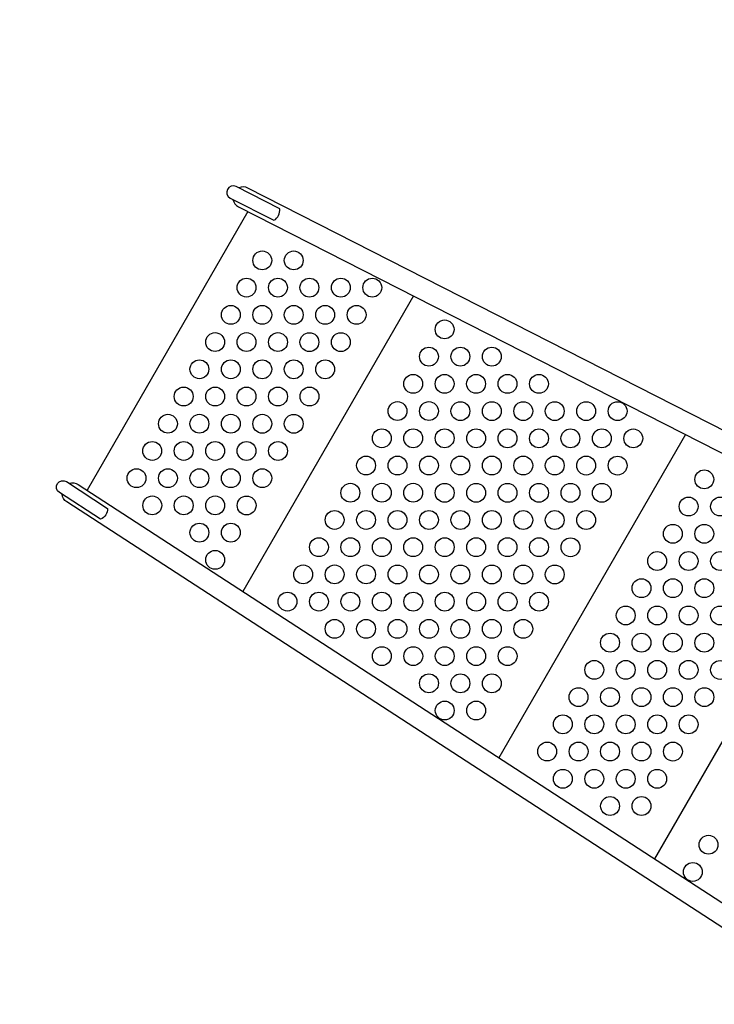
# Model space of a CAD drawing. Extents: x -5501 to 6637, y -5847 to 5469.
# Drawn here: x -2361 to -957, y -657 to 1332 of the extents above; entities that cross this region are included whole.
import ezdxf

# ---------------------------------------------------------------- set-up
doc = ezdxf.new("R2010")
doc.units = 0
doc.header["$LTSCALE"] = 500
doc.header["$MEASUREMENT"] = 0
doc.layers.get('0').update_dxf_attribs({"linetype": 'CONTINUOUS'})
doc.layers.get('Defpoints').update_dxf_attribs({"linetype": 'CONTINUOUS'})
doc.layers.add('PW_DIMS_ASTM', color=30, linetype='CONTINUOUS')
doc.layers.add('PW_STRUCTURE', color=140, linetype='CONTINUOUS')
doc.styles.get("Standard").update_dxf_attribs({"font": 'tahoma.ttf', "width": 0.9})
doc.dimstyles.new('PW_Metric', dxfattribs={"dimtxt": 175, "dimasz": 120, "dimexe": 50, "dimexo": 100, "dimgap": 80, "dimtad": 0, "dimtih": 1, "dimtoh": 1, "dimlfac": 0.001, "dimrnd": 0.01, "dimzin": 0, "dimtxsty": 'Standard', "dimblk": 'DOT', "dimcen": 0.09, "dimse1": 1, "dimse2": 1, "dimadec": 0, "dimazin": 0, "dimtfac": 1, "dimtofl": 0, "dimtmove": 0, "dimatfit": 3, "dimfxl": 1, "dimtolj": 1, "dimtzin": 0, "dimarcsym": 0})

# ---------------------------------------------------------------- blocks, each defined once
blk = doc.blocks.new('_Dot')
at = {"color": 0, "linetype": 'ByBlock', "lineweight": -2}
blk.add_line((-0.5, 0), (-1, 0), dxfattribs=at)
at = {"color": 0, "linetype": 'ByBlock', "const_width": 0.5}
blk.add_lwpolyline([(-0.25, 0, 1), (0.25, 0, 1)], format="xyb", close=True, dxfattribs=at)
blk = doc.blocks.new('*D10')
at = {"layer": 'Defpoints', "color": 0, "transparency": 16777216}
for p in [(6576.6, 5354.4), (6576.6, 338.3, 1219.2), (-4165.9, -1231.4, 1219.2)]:
    blk.add_point(p, dxfattribs=at)
at = {"layer": 'PW_DIMS_ASTM', "color": 0, "lineweight": -2, "transparency": 16777216}
for p, q in [((-4045.9, 5354.4), (792.5, 5354.4)), ((6456.6, 5354.4), (1618.2, 5354.4))]:
    blk.add_line(p, q, dxfattribs=at)
at = {"layer": 'PW_DIMS_ASTM', "color": 0, "lineweight": -2, "transparency": 16777216, "xscale": 120, "yscale": 120, "zscale": 120, "rotation": 180}
blk.add_blockref('_Dot', (-4165.9, 5354.4), dxfattribs=at)
at = {"layer": 'PW_DIMS_ASTM', "color": 0, "lineweight": -2, "transparency": 16777216, "xscale": 120, "yscale": 120, "zscale": 120}
blk.add_blockref('_Dot', (6576.6, 5354.4), dxfattribs=at)
at = {"layer": 'PW_DIMS_ASTM', "color": 0, "transparency": 16777216, "insert": (1205.3, 5354.4), "char_height": 175, "attachment_point": 5}
blk.add_mtext('\\A1;10,74M', dxfattribs=at)
blk = doc.blocks.new('*D11')
at = {"layer": 'Defpoints', "color": 0, "transparency": 16777216}
for p in [(3259, 4694.5, 1219.2), (-5105.8, -5786.6), (-1008.7, -5786.6, 1219.2)]:
    blk.add_point(p, dxfattribs=at)
at = {"layer": 'PW_DIMS_ASTM', "color": 0, "lineweight": -2, "transparency": 16777216}
for p, q in [((-5105.8, 4574.5), (-5105.8, -354.9)), ((-5105.8, -5666.6), (-5105.8, -737.3))]:
    blk.add_line(p, q, dxfattribs=at)
at = {"layer": 'PW_DIMS_ASTM', "color": 0, "lineweight": -2, "transparency": 16777216, "xscale": 120, "yscale": 120, "zscale": 120}
for p, rotation in [((-5105.8, 4694.5), 90), ((-5105.8, -5786.6), 270)]:
    blk.add_blockref('_Dot', p, dxfattribs=dict(at, rotation=rotation))
at = {"layer": 'PW_DIMS_ASTM', "color": 0, "transparency": 16777216, "insert": (-5105.8, -546.1), "char_height": 175, "attachment_point": 5}
blk.add_mtext('\\A1;10,48M', dxfattribs=at)

msp = doc.modelspace()

# ---------------------------------------------------------------- linework, layer by layer
at = {"layer": 'PW_STRUCTURE', "elevation": 1219.2}
for points in [[(-1835.25, 949.707), (-1923.563, 994.707, 0.99998538), (-1935.43, 971.42), (-1847.113, 926.42, 0.29925028)], [(-2197.296, 322.626), (-2280.423, 376.607, -0.99998538), (-2266.189, 398.528), (-2183.06, 344.543, -0.29925028)]]:
    msp.add_lwpolyline(points, format="xyb", close=True, dxfattribs=at)
for points in [[(-34.427, 41.133), (-1899.564, 991.484, 0.22961299), (-1917.953, 991.849, 0.22961299)], [(-1929.805, 968.554, 0.22930652), (-1918.706, 953.915), (-53.57, 3.563)], [(-2260.895, 395.09, -0.22930652), (-2242.668, 392.797), (-487.071, -747.282)], [(-510.035, -782.645), (-2265.632, 357.435, -0.22961299), (-2275.143, 373.178, -0.22961299)]]:
    msp.add_lwpolyline(points, format="xyb", dxfattribs=at)
for points in [[(-1899.622, 944.191), (-2224.705, 381.132)], [(-1565.35, 773.868), (-1910.064, 176.805)], [(-1015.67, 493.787), (-1392.667, -159.191)], [(-681.398, 323.464), (-1078.027, -363.517)]]:
    msp.add_lwpolyline(points, dxfattribs=at)
at = {"layer": 'PW_STRUCTURE'}
for centre in [(-1870.692, 845.409, 1219.2), (-1807.172, 845.398, 1219.2), (-1902.442, 790.417, 1219.2), (-1838.922, 790.405, 1219.2), (-1775.401, 790.393, 1219.2), (-1711.88, 790.381, 1219.2), (-1648.36, 790.369, 1219.2), (-1934.192, 735.424, 1219.2), (-1870.672, 735.412, 1219.2), (-1807.151, 735.4, 1219.2), (-1743.63, 735.389, 1219.2), (-1680.11, 735.377, 1219.2), (-1502.23, 706.001, 1219.2), (-1965.942, 680.432, 1219.2), (-1902.422, 680.42, 1219.2), (-1838.901, 680.408, 1219.2), (-1775.38, 680.396, 1219.2), (-1711.86, 680.384, 1219.2), (-1533.98, 651.008, 1219.2), (-1470.459, 650.997, 1219.2), (-1406.938, 650.985, 1219.2), (-1997.692, 625.439, 1219.2), (-1934.172, 625.427, 1219.2), (-1870.651, 625.415, 1219.2), (-1807.13, 625.403, 1219.2), (-1743.61, 625.391, 1219.2), (-1565.73, 596.016, 1219.2), (-1502.209, 596.004, 1219.2), (-1438.688, 595.992, 1219.2), (-1375.168, 595.98, 1219.2), (-1311.647, 595.968, 1219.2), (-2029.442, 570.446, 1219.2), (-1965.922, 570.435, 1219.2), (-1902.401, 570.423, 1219.2), (-1838.88, 570.411, 1219.2), (-1775.36, 570.399, 1219.2), (-1597.48, 541.023, 1219.2), (-1533.959, 541.011, 1219.2), (-1470.438, 540.999, 1219.2), (-1406.918, 540.988, 1219.2), (-1343.397, 540.976, 1219.2), (-1279.877, 540.964, 1219.2), (-1216.356, 540.952, 1219.2), (-1152.835, 540.94, 1219.2), (-2061.192, 515.454, 1219.2), (-1997.672, 515.442, 1219.2), (-1934.151, 515.43, 1219.2), (-1870.63, 515.418, 1219.2), (-1807.11, 515.406, 1219.2), (-1629.23, 486.031, 1219.2), (-1565.709, 486.019, 1219.2), (-1502.188, 486.007, 1219.2), (-1438.668, 485.995, 1219.2), (-1375.147, 485.983, 1219.2), (-1311.627, 485.971, 1219.2), (-1248.106, 485.959, 1219.2), (-1184.585, 485.947, 1219.2), (-1121.065, 485.935, 1219.2), (-2092.942, 460.462, 1219.2), (-2029.421, 460.45, 1219.2), (-1965.901, 460.437, 1219.2), (-1902.38, 460.425, 1219.2), (-1838.86, 460.414, 1219.2), (-1660.98, 431.038, 1219.2), (-1597.459, 431.026, 1219.2), (-1533.938, 431.014, 1219.2), (-1470.418, 431.002, 1219.2), (-1406.897, 430.99, 1219.2), (-1343.377, 430.979, 1219.2), (-1279.856, 430.967, 1219.2), (-1216.335, 430.955, 1219.2), (-1152.815, 430.943, 1219.2), (-2124.692, 405.469, 1219.2), (-2061.171, 405.457, 1219.2), (-1997.651, 405.445, 1219.2), (-1934.13, 405.433, 1219.2), (-1870.61, 405.421, 1219.2), (-977.653, 403.136, 1219.2), (-1692.73, 376.045, 1219.2), (-1629.209, 376.033, 1219.2), (-1565.688, 376.022, 1219.2), (-1502.168, 376.01, 1219.2), (-1438.647, 375.998, 1219.2), (-1375.127, 375.986, 1219.2), (-1311.606, 375.974, 1219.2), (-1248.085, 375.962, 1219.2), (-1184.565, 375.95, 1219.2), (-2092.921, 350.464, 1219.2), (-2029.401, 350.453, 1219.2), (-1965.88, 350.441, 1219.2), (-1902.36, 350.429, 1219.2), (-1009.403, 348.144, 1219.2), (-945.882, 348.132, 1219.2), (-1724.48, 321.053, 1219.2), (-1660.959, 321.041, 1219.2), (-1597.438, 321.029, 1219.2), (-1533.918, 321.017, 1219.2), (-1470.397, 321.005, 1219.2), (-1406.877, 320.993, 1219.2), (-1343.356, 320.981, 1219.2), (-1279.835, 320.969, 1219.2), (-1216.315, 320.958, 1219.2), (-1997.63, 295.448, 1219.2), (-1934.11, 295.436, 1219.2), (-1041.153, 293.151, 1219.2), (-977.632, 293.139, 1219.2), (-1756.229, 266.061, 1219.2), (-1692.709, 266.049, 1219.2), (-1629.188, 266.036, 1219.2), (-1565.668, 266.024, 1219.2), (-1502.147, 266.013, 1219.2), (-1438.627, 266.001, 1219.2), (-1375.106, 265.989, 1219.2), (-1311.585, 265.977, 1219.2), (-1248.065, 265.965, 1219.2), (-1965.86, 240.444, 1219.2), (-1072.903, 238.158, 1219.2), (-1009.382, 238.147, 1219.2), (-945.861, 238.135, 1219.2), (-1787.979, 211.068, 1219.2), (-1724.459, 211.056, 1219.2), (-1660.938, 211.044, 1219.2), (-1597.418, 211.032, 1219.2), (-1533.897, 211.02, 1219.2), (-1470.377, 211.008, 1219.2), (-1406.856, 210.996, 1219.2), (-1343.335, 210.984, 1219.2), (-1279.815, 210.972, 1219.2), (-1104.653, 183.166, 1219.2), (-1041.132, 183.154, 1219.2), (-977.611, 183.142, 1219.2), (-1819.729, 156.075, 1219.2), (-1756.209, 156.063, 1219.2), (-1692.688, 156.052, 1219.2), (-1629.168, 156.04, 1219.2), (-1565.647, 156.028, 1219.2), (-1502.126, 156.016, 1219.2), (-1438.606, 156.004, 1219.2), (-1375.085, 155.992, 1219.2), (-1311.565, 155.98, 1219.2), (-1136.403, 128.173, 1219.2), (-1072.882, 128.161, 1219.2), (-1009.361, 128.149, 1219.2), (-945.841, 128.138, 1219.2), (-1724.438, 101.059, 1219.2), (-1660.918, 101.047, 1219.2), (-1597.397, 101.035, 1219.2), (-1533.876, 101.023, 1219.2), (-1470.356, 101.011, 1219.2), (-1406.835, 100.999, 1219.2), (-1343.315, 100.987, 1219.2), (-1168.153, 73.181, 1219.2), (-1104.632, 73.169, 1219.2), (-1041.111, 73.157, 1219.2), (-977.591, 73.145, 1219.2), (-1629.147, 46.043, 1219.2), (-1565.626, 46.031, 1219.2), (-1502.106, 46.019, 1219.2), (-1438.585, 46.007, 1219.2), (-1375.065, 45.995, 1219.2), (-1199.903, 18.188, 1219.2), (-1136.382, 18.176, 1219.2), (-1072.861, 18.164, 1219.2), (-1009.341, 18.152, 1219.2), (-945.82, 18.14, 1219.2), (-1533.856, -8.974, 1219.2), (-1470.335, -8.986, 1219.2), (-1406.815, -8.998, 1219.2), (-1231.652, -36.804, 1219.2), (-1168.132, -36.816, 1219.2), (-1104.611, -36.828, 1219.2), (-1041.091, -36.84, 1219.2), (-977.57, -36.852, 1219.2), (-1502.085, -63.978, 1219.2), (-1438.565, -63.99, 1219.2), (-1263.402, -91.797, 1219.2), (-1199.882, -91.809, 1219.2), (-1136.361, -91.821, 1219.2), (-1072.84, -91.833, 1219.2), (-1009.32, -91.845, 1219.2), (-1295.152, -146.789, 1219.2), (-1231.632, -146.801, 1219.2), (-1168.111, -146.813, 1219.2), (-1104.59, -146.825, 1219.2), (-1041.07, -146.837, 1219.2), (-1263.382, -201.794, 1219.2), (-1199.861, -201.806, 1219.2), (-1136.34, -201.818, 1219.2), (-1072.82, -201.83, 1219.2), (-1168.09, -256.81, 1219.2), (-1104.57, -256.822, 1219.2), (-969.042, -335.07, 1219.2), (-1000.792, -390.062, 1219.2)]:
    msp.add_circle(centre, 19.05, dxfattribs=at)

# ---------------------------------------------------------------- dimensions: what is measured, and where the dimension line sits
at = {"layer": 'PW_DIMS_ASTM'}
dim = msp.add_linear_dim(base=(6576.552, 5354.407), p1=(-4165.885, -1231.372, 1219.2), p2=(6576.552, 338.296, 1219.2), dimstyle='PW_Metric', override={"dimpost": 'M\\X'}, dxfattribs=at)
dim.commit()
dim.dimension.update_dxf_attribs({"geometry": '*D10', "text_midpoint": (1205.333, 5354.407)})
dim = msp.add_linear_dim(base=(-5105.833, -5786.649), p1=(3259.047, 4694.458, 1219.2), p2=(-1008.749, -5786.649, 1219.2), angle=90, dimstyle='PW_Metric', override={"dimpost": 'M\\X'}, dxfattribs=at)
dim.commit()
dim.dimension.update_dxf_attribs({"geometry": '*D11', "text_midpoint": (-5105.833, -546.095)})

doc.saveas('drawing.dxf')
